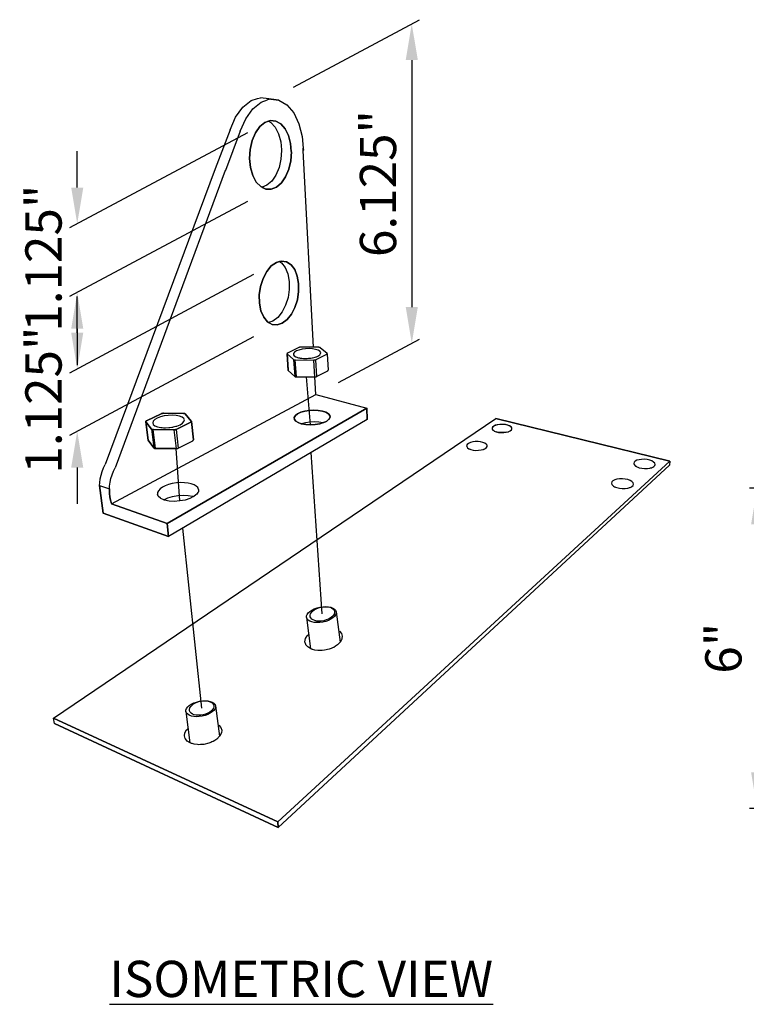
# Model space of a CAD drawing. Extents: x 0 to 219, y -8 to 280.
# Drawn here: x 86 to 134, y 160 to 225 of the extents above; entities that cross this region are included whole.
import ezdxf

# ---------------------------------------------------------------- set-up
doc = ezdxf.new("R2010")
doc.units = 0
doc.header["$LTSCALE"] = 10
doc.header["$MEASUREMENT"] = 0
doc.header["$PDMODE"] = 35
doc.layers.get('Defpoints').update_dxf_attribs({"linetype": 'CONTINUOUS'})
for name, color, linetype in [('CADdetails-2-FINELIGHT', 2, 'CONTINUOUS'), ('CADdetails-7-VERYFINE', 7, 'CONTINUOUS'), ('CADdetails-9-EXTRAFINE', 9, 'CONTINUOUS')]:
    doc.layers.add(name, color=color, linetype=linetype)
doc.styles.add('CADdetails-DIMENSIONS', font='ARIALN.TTF', dxfattribs={"height": 2.38})
doc.styles.add('CADdetails-NOTES', font='ARIALN.TTF', dxfattribs={"height": 2.38})
doc.dimstyles.new('CADdetails-DIM', dxfattribs={"dimtxt": 2.38, "dimasz": 2.38, "dimexe": 0.5, "dimexo": 1.5, "dimgap": 1, "dimtad": 1, "dimzin": 0, "dimdsep": 46, "dimtxsty": 'CADdetails-DIMENSIONS', "dimcen": 1, "dimclrd": 256, "dimclre": 256, "dimclrt": 256, "dimadec": 0, "dimazin": 0, "dimtfac": 1, "dimtofl": 0, "dimtmove": 0, "dimatfit": 3, "dimfxl": 1, "dimtolj": 1, "dimtzin": 0, "dimarcsym": 0})

# ---------------------------------------------------------------- blocks, each defined once
blk = doc.blocks.new('*D4')
at = {"layer": 'CADdetails-7-VERYFINE', "lineweight": -2, "transparency": 16777216}
for p, q in [((104.029, 220.511), (112.289, 224.93)), ((111.789, 222.282), (111.789, 206.071)), ((106.989, 201.123), (112.289, 203.958))]:
    blk.add_line(p, q, dxfattribs=at)
at = {"layer": 'CADdetails-7-VERYFINE', "transparency": 16777216}
for points in [[(111.392, 222.282), (112.186, 222.282), (111.789, 224.662)], [(111.392, 206.071), (112.186, 206.071), (111.789, 203.691)]]:
    blk.add_solid(points, dxfattribs=at)
at = {"layer": 'Defpoints', "color": 0, "transparency": 16777216}
for p in [(102.529, 219.709), (111.789, 203.691), (105.489, 200.321)]:
    blk.add_point(p, dxfattribs=at)
at = {"layer": 'CADdetails-7-VERYFINE', "transparency": 16777216, "insert": (109.574, 214.176), "char_height": 2.38, "attachment_point": 5, "rotation": 90, "style": 'CADdetails-DIMENSIONS'}
blk.add_mtext('\\A1;6.125"', dxfattribs=at)
blk = doc.blocks.new('*D5')
at = {"layer": 'CADdetails-7-VERYFINE', "lineweight": -2, "transparency": 16777216}
for p, q in [((101.007, 217.511), (89.329, 211.264)), ((89.829, 213.912), (89.829, 216.292)), ((101.007, 213.002), (89.329, 206.756)), ((89.829, 204.643), (89.829, 202.263))]:
    blk.add_line(p, q, dxfattribs=at)
at = {"layer": 'CADdetails-7-VERYFINE', "transparency": 16777216}
for points in [[(89.433, 213.912), (90.226, 213.912), (89.829, 211.532)], [(89.433, 204.643), (90.226, 204.643), (89.829, 207.023)]]:
    blk.add_solid(points, dxfattribs=at)
at = {"layer": 'Defpoints', "color": 0, "transparency": 16777216}
for p in [(102.507, 218.313), (102.507, 213.805), (89.829, 207.023)]:
    blk.add_point(p, dxfattribs=at)
at = {"layer": 'CADdetails-7-VERYFINE', "transparency": 16777216, "insert": (87.614, 209.277), "char_height": 2.38, "attachment_point": 5, "rotation": 90, "style": 'CADdetails-DIMENSIONS'}
blk.add_mtext('\\A1;1.125"', dxfattribs=at)
blk = doc.blocks.new('*D6')
at = {"layer": 'CADdetails-7-VERYFINE', "lineweight": -2, "transparency": 16777216}
for p, q in [((101.402, 208.196), (89.329, 201.738)), ((89.829, 204.386), (89.829, 206.766)), ((101.402, 204.104), (89.329, 197.647)), ((89.829, 195.534), (89.829, 193.154))]:
    blk.add_line(p, q, dxfattribs=at)
at = {"layer": 'CADdetails-7-VERYFINE', "transparency": 16777216}
for points in [[(89.433, 204.386), (90.226, 204.386), (89.829, 202.006)], [(89.433, 195.534), (90.226, 195.534), (89.829, 197.914)]]:
    blk.add_solid(points, dxfattribs=at)
at = {"layer": 'Defpoints', "color": 0, "transparency": 16777216}
for p in [(102.902, 208.998), (102.902, 204.907), (89.829, 197.914)]:
    blk.add_point(p, dxfattribs=at)
at = {"layer": 'CADdetails-7-VERYFINE', "transparency": 16777216, "insert": (87.614, 199.96), "char_height": 2.38, "attachment_point": 5, "rotation": 90, "style": 'CADdetails-DIMENSIONS'}
blk.add_mtext('\\A1;1.125"', dxfattribs=at)
blk = doc.blocks.new('*D7')
at = {"layer": 'CADdetails-7-VERYFINE', "lineweight": -2, "transparency": 16777216}
for p, q in [((137.981, 194.188), (133.96, 194.188)), ((134.46, 175.539), (134.46, 191.808)), ((137.981, 173.159), (133.96, 173.159))]:
    blk.add_line(p, q, dxfattribs=at)
at = {"layer": 'CADdetails-7-VERYFINE', "transparency": 16777216}
for points in [[(134.063, 191.808), (134.857, 191.808), (134.46, 194.188)], [(134.063, 175.539), (134.857, 175.539), (134.46, 173.159)]]:
    blk.add_solid(points, dxfattribs=at)
at = {"layer": 'Defpoints', "color": 0, "transparency": 16777216}
for p in [(134.46, 194.188), (139.481, 194.188), (139.481, 173.159)]:
    blk.add_point(p, dxfattribs=at)
at = {"layer": 'CADdetails-7-VERYFINE', "transparency": 16777216, "insert": (132.245, 183.673), "char_height": 2.38, "attachment_point": 5, "rotation": 90, "style": 'CADdetails-DIMENSIONS'}
blk.add_mtext('\\A1;6"', dxfattribs=at)

msp = doc.modelspace()

# ---------------------------------------------------------------- linework, layer by layer
at = {"layer": 'CADdetails-9-EXTRAFINE'}
for p, q in [((105.467, 202.614), (105.534, 201.501)), ((96.326, 198.04), (96.465, 196.806)), ((104.885, 185.691), (105.147, 183.643)), ((106.831, 186.068), (107.095, 184.067)), ((98.914, 179.893), (99.177, 177.892)), ((96.968, 179.515), (97.23, 177.467))]:
    msp.add_line(p, q, dxfattribs=at)
for points in [[(101.241, 219.617), (101.666, 219.752)], [(101.666, 219.752), (101.868, 219.798)], [(102.407, 219.735), (101.868, 219.798)], [(103.065, 219.646), (102.407, 219.735)], [(100.221, 218.531), (100.692, 219.183)], [(100.692, 219.183), (101.241, 219.617)], [(100.887, 218.433), (101.358, 219.089)], [(101.358, 219.089), (101.905, 219.525)], [(101.905, 219.525), (102.328, 219.661)], [(102.529, 219.709), (102.328, 219.661)], [(102.529, 219.709), (103.065, 219.646)], [(103.065, 219.646), (103.595, 219.334)], [(103.595, 219.334), (104.045, 218.806)], [(99.865, 217.705), (100.221, 218.531)], [(104.045, 218.806), (104.385, 218.102)], [(100.531, 217.603), (100.887, 218.433)], [(101.173, 216.42), (101.305, 216.999), (101.523, 217.51), (101.811, 217.916), (102.147, 218.19)], [(102.147, 218.19), (102.392, 218.273), (102.507, 218.313)], [(102.392, 218.273), (102.544, 218.189), (102.83, 217.866), (103.049, 217.431)], [(102.507, 218.313), (102.866, 218.279)], [(102.866, 218.279), (103.197, 218.093), (103.481, 217.77), (103.698, 217.333)], [(104.385, 218.102), (104.599, 217.272)], [(99.865, 217.705), (98.888, 215.144)], [(100.531, 217.603), (99.552, 215.029)], [(103.049, 217.431), (103.189, 216.914)], [(103.698, 217.333), (103.835, 216.814)], [(104.599, 217.272), (104.662, 216.506)], [(103.189, 216.914), (103.237, 216.383)], [(103.835, 216.814), (103.881, 216.281)], [(104.671, 216.336), (104.662, 216.506)], [(104.662, 216.506), (104.673, 216.371)], [(101.136, 215.816), (101.173, 216.42)], [(103.24, 216.349), (103.201, 215.773)], [(103.237, 216.383), (103.24, 216.349)], [(103.884, 216.247), (103.844, 215.669)], [(103.881, 216.281), (103.884, 216.247)], [(104.673, 216.371), (104.671, 216.336)], [(105.33, 203.429), (104.671, 216.336)], [(101.196, 215.231), (101.136, 215.816)], [(101.348, 214.705), (101.196, 215.231)], [(103.201, 215.773), (103.074, 215.223), (102.868, 214.734), (102.596, 214.337)], [(103.844, 215.669), (103.716, 215.116), (103.51, 214.624), (103.238, 214.225)], [(98.887, 215.144), (91.667, 195.735)], [(99.551, 215.03), (92.314, 195.518)], [(101.581, 214.276), (101.348, 214.705)], [(101.876, 213.972), (101.581, 214.276)], [(101.959, 213.933), (101.876, 213.972)], [(102.274, 214.058), (101.959, 213.933)], [(102.213, 213.812), (102.03, 213.899), (101.959, 213.933)], [(102.917, 213.945), (102.568, 213.803), (102.213, 213.812)], [(102.596, 214.337), (102.274, 214.058)], [(103.238, 214.225), (102.917, 213.945)], [(102.272, 208.409), (102.57, 208.767)], [(102.57, 208.767), (102.902, 208.998)], [(102.902, 208.998), (103.116, 209.055), (103.244, 209.089)], [(103.116, 209.055), (103.242, 208.973)], [(103.242, 208.973), (103.482, 208.657), (103.652, 208.24)], [(103.244, 209.089), (103.573, 209.034)], [(103.573, 209.034), (103.866, 208.841)], [(103.866, 208.841), (104.104, 208.524), (104.272, 208.106)], [(102.03, 207.95), (102.272, 208.409)], [(103.652, 208.24), (103.742, 207.752)], [(104.272, 208.106), (104.36, 207.616)], [(101.78, 206.864), (101.862, 207.422), (102.03, 207.95)], [(103.742, 207.752), (103.747, 207.224)], [(104.36, 207.616), (104.364, 207.086)], [(101.79, 206.315), (101.78, 206.864)], [(103.747, 207.224), (103.667, 206.691)], [(104.364, 207.086), (104.283, 206.551)], [(101.89, 205.815), (101.79, 206.315)], [(103.507, 206.187), (103.279, 205.744)], [(103.667, 206.691), (103.507, 206.187)], [(104.283, 206.551), (104.123, 206.044)], [(102.073, 205.4), (101.89, 205.815)], [(103.279, 205.744), (102.994, 205.391)], [(103.894, 205.599), (103.611, 205.244)], [(104.123, 206.044), (103.894, 205.599)], [(102.324, 205.097), (102.073, 205.4)], [(102.478, 205.009), (102.388, 205.06), (102.324, 205.097)], [(102.673, 205.151), (102.388, 205.06)], [(102.625, 204.925), (102.478, 205.009)], [(102.955, 204.894), (102.625, 204.925)], [(102.994, 205.391), (102.673, 205.151)], [(103.291, 205.003), (102.955, 204.894)], [(103.611, 205.244), (103.291, 205.003)], [(103.601, 203.029), (103.599, 203.024), (103.599, 203.019), (103.6, 203.014), (103.676, 201.922)], [(103.6, 203.014), (103.602, 203.009), (103.606, 203.005), (104.031, 202.629), (104.036, 202.625)], [(103.603, 203.033), (103.601, 203.029)], [(103.607, 203.038), (103.603, 203.033)], [(104.447, 203.431), (104.434, 203.429), (104.422, 203.427), (104.41, 203.424), (104.399, 203.421), (104.388, 203.417), (104.379, 203.413), (103.627, 203.052), (103.619, 203.048), (103.613, 203.043), (103.607, 203.038)], [(104.46, 203.433), (104.447, 203.431)], [(104.474, 203.434), (104.46, 203.433)], [(104.487, 203.435), (104.474, 203.434)], [(104.501, 203.436), (104.487, 203.435)], [(105.673, 203.427), (105.33, 203.429), (104.501, 203.436)], [(105.686, 203.426), (105.673, 203.427)], [(105.699, 203.425), (105.686, 203.426)], [(105.711, 203.424), (105.699, 203.425)], [(105.723, 203.422), (105.711, 203.424)], [(105.734, 203.419), (105.723, 203.422)], [(105.745, 203.417), (105.734, 203.419)], [(105.754, 203.414), (105.745, 203.417)], [(105.776, 203.403), (105.77, 203.407), (105.762, 203.41), (105.754, 203.414)], [(105.776, 203.403), (106.226, 203.032)], [(106.209, 202.985), (106.216, 202.989)], [(106.216, 202.989), (106.222, 202.994)], [(106.222, 202.994), (106.227, 202.999)], [(106.233, 203.008), (106.234, 203.013), (106.234, 203.018), (106.233, 203.023), (106.23, 203.028), (106.226, 203.032)], [(106.227, 202.999), (106.231, 203.003), (106.233, 203.008)], [(106.233, 203.008), (106.296, 201.916)], [(104.036, 202.625), (104.043, 202.621)], [(104.043, 202.621), (104.05, 202.617)], [(104.05, 202.617), (104.058, 202.614)], [(104.058, 202.614), (104.068, 202.61)], [(104.068, 202.61), (104.078, 202.608)], [(104.078, 202.608), (104.09, 202.605)], [(104.09, 202.605), (104.101, 202.603)], [(104.101, 202.603), (104.114, 202.602)], [(104.114, 202.602), (104.127, 202.601)], [(104.127, 202.601), (104.141, 202.6)], [(104.141, 202.6), (104.154, 202.6)], [(104.154, 202.6), (105.343, 202.591)], [(105.343, 202.591), (105.357, 202.591), (105.371, 202.592), (105.385, 202.593)], [(105.385, 202.593), (105.398, 202.595)], [(105.398, 202.595), (105.411, 202.597)], [(105.411, 202.597), (105.424, 202.6)], [(103.676, 201.922), (103.676, 201.917)], [(103.676, 201.917), (103.677, 201.912)], [(103.677, 201.912), (103.679, 201.907)], [(103.679, 201.907), (103.683, 201.902)], [(103.683, 201.902), (104.112, 201.512)], [(105.534, 201.501), (106.271, 201.882)], [(106.271, 201.882), (106.278, 201.886)], [(106.278, 201.886), (106.284, 201.891)], [(106.284, 201.891), (106.289, 201.896)], [(106.289, 201.896), (106.292, 201.901)], [(106.292, 201.901), (106.295, 201.906)], [(106.295, 201.906), (106.296, 201.911)], [(106.296, 201.911), (106.296, 201.916)], [(104.112, 201.512), (104.118, 201.508)], [(104.118, 201.508), (104.126, 201.504)], [(104.126, 201.504), (104.134, 201.5)], [(104.134, 201.5), (104.143, 201.497)], [(104.143, 201.497), (104.154, 201.494)], [(104.154, 201.494), (104.165, 201.492)], [(104.165, 201.492), (104.177, 201.49)], [(104.177, 201.49), (104.189, 201.488)], [(104.189, 201.488), (104.202, 201.487)], [(104.202, 201.487), (104.216, 201.486)], [(104.216, 201.486), (105.411, 201.477)], [(105.143, 198.339), (104.871, 201.481)], [(105.411, 201.477), (105.425, 201.477)], [(105.425, 201.477), (105.43, 201.478), (105.439, 201.478)], [(105.489, 200.321), (105.43, 201.478)], [(105.439, 201.478), (105.452, 201.479)], [(105.452, 201.479), (105.466, 201.481)], [(105.466, 201.481), (105.479, 201.484)], [(105.479, 201.484), (105.491, 201.486)], [(105.491, 201.486), (105.503, 201.489)], [(105.503, 201.489), (105.514, 201.493)], [(105.514, 201.493), (105.525, 201.497)], [(105.525, 201.497), (105.534, 201.501)], [(105.489, 200.321), (108.833, 199.421)], [(95.423, 199.092), (95.408, 199.09), (95.393, 199.087), (95.379, 199.083), (95.365, 199.079), (95.352, 199.074), (95.34, 199.069), (94.373, 198.605), (94.363, 198.599), (94.354, 198.593), (94.347, 198.587)], [(96.811, 199.086), (95.485, 199.098)], [(108.833, 199.421), (95.726, 191.856), (95.821, 191.002)], [(97.317, 198.579), (96.92, 199.056)], [(104.077, 198.823), (104.148, 198.947), (104.294, 199.063), (104.503, 199.161), (104.762, 199.237)], [(104.762, 199.237), (105.053, 199.285), (105.357, 199.301), (105.653, 199.286), (105.923, 199.24), (106.149, 199.166), (106.314, 199.068), (106.408, 198.954), (106.424, 198.83)], [(108.857, 198.681), (108.833, 199.421)], [(88.275, 179.074), (117.302, 198.76)], [(94.336, 198.575), (94.333, 198.568), (94.331, 198.562), (94.33, 198.556)], [(94.33, 198.556), (94.332, 198.55)], [(94.332, 198.55), (94.334, 198.544), (94.698, 198.06), (94.703, 198.054)], [(94.332, 198.55), (94.481, 197.338)], [(94.341, 198.581), (94.336, 198.575)], [(94.347, 198.587), (94.341, 198.581)], [(108.857, 198.681), (95.821, 191.002)], [(96.326, 198.04), (97.283, 198.518)], [(97.283, 198.518), (97.292, 198.524)], [(97.292, 198.524), (97.3, 198.53)], [(97.3, 198.53), (97.308, 198.536)], [(97.308, 198.536), (97.313, 198.542), (97.318, 198.549), (97.32, 198.555), (97.322, 198.561)], [(97.322, 198.561), (97.322, 198.567), (97.32, 198.573), (97.317, 198.579)], [(97.322, 198.561), (97.451, 197.351)], [(104.085, 198.698), (104.077, 198.823)], [(104.564, 198.404), (104.538, 198.412), (104.337, 198.481), (104.327, 198.487), (104.174, 198.581), (104.169, 198.587), (104.085, 198.698)], [(104.538, 198.412), (104.546, 198.416), (104.804, 198.493)], [(105.751, 198.407), (105.454, 198.357), (105.143, 198.339), (104.839, 198.355), (104.564, 198.404)], [(104.804, 198.493), (105.093, 198.542), (105.396, 198.559), (105.691, 198.544), (105.96, 198.497), (106.002, 198.483)], [(106.424, 198.83), (106.415, 198.811), (106.36, 198.705), (106.332, 198.681), (106.22, 198.587), (106.177, 198.567), (106.012, 198.486), (106.002, 198.483), (105.751, 198.407)], [(128.731, 195.962), (117.302, 198.76)], [(94.703, 198.054), (94.708, 198.049)], [(94.708, 198.049), (94.716, 198.044)], [(94.716, 198.044), (94.724, 198.039)], [(94.724, 198.039), (94.734, 198.035)], [(94.734, 198.035), (94.745, 198.031)], [(94.745, 198.031), (94.757, 198.028)], [(94.757, 198.028), (94.77, 198.026)], [(94.77, 198.026), (94.784, 198.024)], [(94.784, 198.024), (94.798, 198.022)], [(94.798, 198.022), (94.813, 198.022)], [(94.813, 198.022), (94.829, 198.021)], [(94.829, 198.021), (96.177, 198.01)], [(96.177, 198.01), (96.193, 198.01), (96.209, 198.011), (96.225, 198.013)], [(96.225, 198.013), (96.241, 198.015)], [(96.241, 198.015), (96.257, 198.018)], [(96.257, 198.018), (96.272, 198.021)], [(96.272, 198.021), (96.287, 198.025)], [(96.287, 198.025), (96.301, 198.03)], [(96.301, 198.03), (96.314, 198.034)], [(96.314, 198.034), (96.326, 198.04)], [(117.987, 197.848), (117.823, 197.827), (117.651, 197.826), (117.482, 197.842), (117.33, 197.876)], [(94.481, 197.338), (94.481, 197.336)], [(94.481, 197.336), (94.482, 197.33)], [(94.482, 197.33), (94.484, 197.324)], [(94.484, 197.324), (94.852, 196.821)], [(96.465, 196.806), (97.413, 197.297)], [(97.413, 197.297), (97.423, 197.303)], [(97.423, 197.303), (97.431, 197.309)], [(97.431, 197.309), (97.438, 197.316)], [(97.438, 197.316), (97.443, 197.322)], [(97.443, 197.322), (97.448, 197.328)], [(97.448, 197.328), (97.451, 197.335)], [(97.452, 197.348), (97.451, 197.351)], [(97.451, 197.335), (97.452, 197.341)], [(97.452, 197.341), (97.452, 197.348)], [(94.852, 196.821), (94.858, 196.816)], [(94.858, 196.816), (94.865, 196.811)], [(94.865, 196.811), (94.874, 196.806)], [(94.874, 196.806), (94.884, 196.802)], [(94.884, 196.802), (94.895, 196.798)], [(94.895, 196.798), (94.906, 196.795)], [(94.906, 196.795), (94.919, 196.792)], [(94.919, 196.792), (94.933, 196.79)], [(94.933, 196.79), (94.947, 196.789)], [(94.947, 196.789), (94.962, 196.788)], [(94.962, 196.788), (96.317, 196.776)], [(96.317, 196.776), (96.333, 196.776)], [(96.555, 193.339), (96.317, 196.776)], [(96.333, 196.776), (96.349, 196.777)], [(96.349, 196.777), (96.365, 196.779)], [(96.365, 196.779), (96.381, 196.781)], [(96.381, 196.781), (96.396, 196.784)], [(96.396, 196.784), (96.411, 196.788)], [(96.411, 196.788), (96.426, 196.792)], [(96.426, 196.792), (96.44, 196.796)], [(96.44, 196.796), (96.453, 196.801)], [(96.453, 196.801), (96.465, 196.806)], [(105.916, 185.924), (105.179, 196.515)], [(128.731, 195.962), (102.992, 172.273)], [(128.731, 195.962), (128.713, 195.698)], [(91.397, 195.032), (91.469, 195.274)], [(91.469, 195.274), (91.56, 195.509)], [(91.56, 195.509), (91.667, 195.735)], [(92.117, 195.055), (92.207, 195.291)], [(92.207, 195.291), (92.314, 195.519)], [(91.296, 194.366), (91.307, 194.541)], [(91.307, 194.541), (91.342, 194.786)], [(91.342, 194.786), (91.397, 195.032)], [(91.953, 194.318), (91.989, 194.565)], [(91.989, 194.565), (92.044, 194.812)], [(92.044, 194.812), (92.117, 195.055)], [(91.296, 194.366), (91.542, 192.537)], [(91.937, 194.074), (91.942, 194.143)], [(91.941, 193.835), (91.937, 194.074)], [(91.942, 194.143), (91.953, 194.318)], [(97.78, 193.945), (97.75, 193.9), (97.675, 193.785), (97.616, 193.738), (97.485, 193.635), (97.464, 193.624), (97.223, 193.504)], [(97.794, 194.103), (97.78, 193.945)], [(91.964, 193.605), (91.941, 193.835)], [(92.007, 193.386), (91.964, 193.605)], [(92.068, 193.181), (92.007, 193.386)], [(95.556, 193.397), (95.512, 193.415), (95.319, 193.495), (95.293, 193.516), (95.161, 193.623), (95.146, 193.654), (95.091, 193.773)], [(95.512, 193.415), (95.516, 193.418), (95.778, 193.545), (96.089, 193.644), (96.43, 193.706), (96.776, 193.728), (97.107, 193.709), (97.399, 193.65), (97.464, 193.624)], [(97.223, 193.504), (96.906, 193.403), (96.556, 193.339), (96.197, 193.315), (95.856, 193.335), (95.556, 193.397)], [(92.068, 193.181), (92.073, 193.145)], [(92.073, 193.145), (95.726, 191.856)], [(91.542, 192.537), (95.821, 191.002)], [(97.999, 179.749), (96.765, 191.558)], [(104.78, 184.105), (104.814, 184.303)], [(104.814, 184.303), (104.928, 184.497)], [(104.928, 184.497), (105.026, 184.591)], [(107.036, 184.803), (107.172, 184.646)], [(107.205, 184.267), (107.107, 184.088), (107.098, 184.071)], [(107.172, 184.646), (107.23, 184.463)], [(107.23, 184.463), (107.209, 184.304), (107.205, 184.267)], [(104.831, 183.919), (104.78, 184.105)], [(104.963, 183.757), (104.846, 183.901), (104.831, 183.919)], [(105.168, 183.63), (104.963, 183.757)], [(105.202, 183.62), (105.168, 183.63)], [(105.282, 183.595), (105.277, 183.596), (105.257, 183.603), (105.243, 183.607), (105.202, 183.62)], [(105.836, 183.524), (105.735, 183.517), (105.632, 183.528), (105.431, 183.549), (105.282, 183.595)], [(106.377, 183.612), (106.058, 183.539)], [(106.506, 183.665), (106.377, 183.612)], [(106.67, 183.731), (106.586, 183.697), (106.506, 183.665)], [(106.915, 183.888), (106.781, 183.802), (106.669, 183.731)], [(107.095, 184.067), (106.915, 183.888)], [(106.058, 183.539), (105.916, 183.529), (105.836, 183.524)], [(102.991, 172.274), (88.275, 179.074)], [(88.334, 178.735), (88.275, 179.074)], [(88.334, 178.735), (103.023, 171.91)], [(97.011, 178.321), (97.109, 178.415)], [(99.119, 178.627), (99.255, 178.47)], [(99.255, 178.47), (99.313, 178.287)], [(96.863, 177.93), (96.897, 178.127)], [(96.914, 177.743), (96.863, 177.93)], [(96.897, 178.127), (97.011, 178.321)], [(97.046, 177.581), (96.929, 177.725), (96.914, 177.743)], [(99.177, 177.892), (98.998, 177.712)], [(99.288, 178.091), (99.19, 177.912), (99.181, 177.895)], [(99.313, 178.287), (99.292, 178.129), (99.288, 178.091)], [(97.251, 177.455), (97.046, 177.581)], [(97.285, 177.444), (97.251, 177.455)], [(97.365, 177.419), (97.36, 177.421), (97.339, 177.427), (97.326, 177.431), (97.285, 177.444)], [(97.919, 177.348), (97.818, 177.342), (97.715, 177.352), (97.514, 177.373), (97.365, 177.419)], [(98.141, 177.363), (97.999, 177.354), (97.919, 177.348)], [(98.46, 177.436), (98.141, 177.363)], [(98.589, 177.489), (98.46, 177.436)], [(98.753, 177.556), (98.669, 177.521), (98.589, 177.489)], [(98.998, 177.712), (98.864, 177.626), (98.752, 177.556)], [(103.024, 171.91), (102.992, 172.274)]]:
    msp.add_lwpolyline(points, dxfattribs=at)
for points in [[(102.917, 213.945), (103.238, 214.225), (103.51, 214.624), (103.716, 215.116), (103.844, 215.669), (103.884, 216.247), (103.881, 216.281), (103.835, 216.814), (103.698, 217.333), (103.481, 217.77), (103.197, 218.093), (102.866, 218.279), (102.507, 218.313), (102.391, 218.274), (102.147, 218.19), (101.811, 217.916), (101.523, 217.51), (101.305, 216.999), (101.173, 216.42), (101.136, 215.816), (101.196, 215.231), (101.348, 214.705), (101.581, 214.276), (101.876, 213.972), (101.959, 213.933), (102.03, 213.899), (102.213, 213.812), (102.568, 213.803)], [(104.283, 206.551), (104.364, 207.086), (104.36, 207.616), (104.272, 208.106), (104.104, 208.524), (103.866, 208.841), (103.573, 209.034), (103.244, 209.089), (103.116, 209.055), (102.902, 208.998), (102.569, 208.767), (102.272, 208.409), (102.03, 207.95), (101.862, 207.422), (101.78, 206.864), (101.79, 206.315), (101.89, 205.815), (102.073, 205.4), (102.324, 205.097), (102.388, 205.06), (102.478, 205.009), (102.625, 204.925), (102.955, 204.894), (103.291, 205.003), (103.61, 205.244), (103.894, 205.599), (104.123, 206.044)], [(104.112, 201.512), (103.683, 201.902), (103.606, 203.005), (104.031, 202.629), (104.036, 202.625)], [(105.048, 203.337), (104.815, 203.328), (104.588, 203.298), (104.383, 203.249), (104.214, 203.184), (104.091, 203.108), (104.024, 203.025), (104.018, 202.942), (104.073, 202.863), (104.187, 202.794), (104.351, 202.741), (104.417, 202.731), (104.426, 202.728), (104.464, 202.722), (104.554, 202.707), (104.582, 202.705), (104.679, 202.699), (104.744, 202.696), (104.782, 202.694), (104.871, 202.697), (104.924, 202.699), (105.02, 202.703), (105.061, 202.708), (105.153, 202.721), (105.25, 202.734), (105.267, 202.738), (105.452, 202.783), (105.457, 202.785), (105.523, 202.811), (105.525, 202.811), (105.626, 202.851), (105.746, 202.928), (105.809, 203.012), (105.811, 203.095), (105.752, 203.173), (105.637, 203.24), (105.473, 203.291), (105.272, 203.325)], [(105.411, 201.477), (104.216, 201.486), (104.141, 202.6), (104.154, 202.6), (105.343, 202.591)], [(105.489, 200.321), (108.833, 199.421), (95.726, 191.856), (92.073, 193.144)], [(96.465, 196.806), (97.413, 197.297), (97.423, 197.303), (97.431, 197.309), (97.438, 197.315), (97.443, 197.322), (97.448, 197.328), (97.451, 197.335), (97.452, 197.341), (97.452, 197.347), (97.451, 197.351), (97.322, 198.561), (97.322, 198.567), (97.32, 198.573), (97.317, 198.579), (96.92, 199.056), (96.914, 199.061), (96.907, 199.065), (96.898, 199.07), (96.889, 199.074), (96.878, 199.077), (96.866, 199.08), (96.853, 199.082), (96.84, 199.084), (96.826, 199.086), (96.811, 199.086), (95.485, 199.098), (95.47, 199.097), (95.454, 199.096), (95.438, 199.095), (95.423, 199.092), (95.408, 199.09), (95.393, 199.086), (95.379, 199.083), (95.365, 199.079), (95.352, 199.074), (95.34, 199.069), (94.373, 198.605), (94.363, 198.599), (94.355, 198.593), (94.347, 198.587), (94.341, 198.581), (94.336, 198.574), (94.333, 198.568), (94.331, 198.562), (94.33, 198.556), (94.332, 198.55), (94.481, 197.338), (94.481, 197.336), (94.482, 197.329), (94.484, 197.323), (94.852, 196.821), (94.858, 196.816), (94.865, 196.81), (94.874, 196.806), (94.884, 196.802), (94.895, 196.798), (94.906, 196.795), (94.919, 196.792), (94.933, 196.79), (94.947, 196.789), (94.962, 196.788), (96.317, 196.775), (96.333, 196.776), (96.349, 196.777), (96.365, 196.779), (96.381, 196.781), (96.396, 196.784), (96.411, 196.788), (96.426, 196.792), (96.44, 196.796), (96.453, 196.801)], [(95.485, 199.098), (96.811, 199.086), (96.826, 199.086), (96.84, 199.084), (96.853, 199.083), (96.866, 199.08), (96.878, 199.077), (96.889, 199.074), (96.898, 199.07), (96.907, 199.066), (96.914, 199.061), (96.92, 199.056), (97.317, 198.579), (97.32, 198.573), (97.322, 198.567), (97.322, 198.561), (97.32, 198.555), (97.318, 198.549), (97.313, 198.542), (97.308, 198.536), (97.3, 198.53), (97.292, 198.524), (97.283, 198.518), (96.326, 198.04), (96.314, 198.034), (96.301, 198.03), (96.287, 198.025), (96.272, 198.021), (96.257, 198.018), (96.241, 198.015), (96.225, 198.013), (96.209, 198.011), (96.193, 198.01), (96.177, 198.009), (94.829, 198.021), (94.813, 198.022), (94.798, 198.022), (94.784, 198.024), (94.77, 198.026), (94.757, 198.028), (94.745, 198.031), (94.734, 198.035), (94.724, 198.039), (94.716, 198.044), (94.708, 198.049), (94.703, 198.054), (94.698, 198.06), (94.334, 198.544), (94.332, 198.55), (94.33, 198.556), (94.331, 198.562), (94.333, 198.568), (94.336, 198.575), (94.341, 198.581), (94.347, 198.587), (94.355, 198.593), (94.363, 198.599), (94.373, 198.605), (95.34, 199.069), (95.352, 199.074), (95.365, 199.079), (95.379, 199.083), (95.393, 199.087), (95.408, 199.09), (95.423, 199.092), (95.438, 199.095), (95.454, 199.096), (95.47, 199.097)], [(108.833, 199.421), (108.857, 198.681), (95.821, 191.002), (95.726, 191.856)], [(105.053, 199.285), (104.762, 199.237), (104.503, 199.161), (104.294, 199.063), (104.148, 198.947), (104.077, 198.823), (104.085, 198.698), (104.169, 198.587), (104.174, 198.581), (104.327, 198.487), (104.337, 198.481), (104.537, 198.413), (104.564, 198.404), (104.839, 198.355), (105.143, 198.339), (105.454, 198.357), (105.751, 198.407), (106.002, 198.483), (106.012, 198.486), (106.177, 198.567), (106.22, 198.587), (106.332, 198.681), (106.36, 198.705), (106.415, 198.811), (106.424, 198.83), (106.408, 198.954), (106.314, 199.068), (106.148, 199.166), (105.923, 199.24), (105.653, 199.286), (105.357, 199.301)], [(102.992, 172.273), (88.275, 179.074), (117.302, 198.76), (128.731, 195.962)], [(94.852, 196.821), (94.484, 197.324), (94.334, 198.544), (94.698, 198.06), (94.703, 198.054)], [(95.628, 198.145), (95.634, 198.145), (95.845, 198.155), (95.88, 198.16), (95.898, 198.163), (96.034, 198.183), (96.117, 198.195), (96.125, 198.197), (96.311, 198.245), (96.348, 198.255), (96.368, 198.26), (96.58, 198.346), (96.74, 198.445), (96.837, 198.553), (96.865, 198.66), (96.822, 198.76), (96.712, 198.846), (96.542, 198.913), (96.325, 198.955), (96.075, 198.971), (95.808, 198.96), (95.541, 198.921), (95.293, 198.858), (95.081, 198.775), (94.918, 198.677), (94.816, 198.57), (94.782, 198.463), (94.82, 198.361), (94.927, 198.273), (95.096, 198.204), (95.317, 198.159), (95.396, 198.154), (95.499, 198.147), (95.502, 198.147), (95.509, 198.147), (95.547, 198.144), (95.572, 198.143), (95.587, 198.143)], [(96.317, 196.776), (94.962, 196.788), (94.813, 198.022), (94.829, 198.021), (96.177, 198.01)], [(117.058, 198.125), (117.064, 198.054), (117.113, 197.986), (117.188, 197.937), (117.204, 197.926), (117.227, 197.917), (117.26, 197.904), (117.326, 197.878), (117.33, 197.877), (117.482, 197.842), (117.65, 197.826), (117.823, 197.828), (117.987, 197.848), (118.091, 197.875), (118.133, 197.886), (118.138, 197.888), (118.164, 197.9), (118.212, 197.921), (118.249, 197.937), (118.328, 198), (118.365, 198.069), (118.357, 198.14), (118.305, 198.207), (118.213, 198.267), (118.087, 198.315), (117.936, 198.349), (117.77, 198.365), (117.601, 198.363), (117.438, 198.343), (117.294, 198.306), (117.177, 198.256), (117.097, 198.194)], [(115.435, 197.054), (115.392, 196.981), (115.394, 196.906), (115.443, 196.834), (115.534, 196.769), (115.549, 196.763), (115.603, 196.741), (115.626, 196.731), (115.661, 196.717), (115.667, 196.716), (115.816, 196.681), (115.989, 196.663), (116.166, 196.665), (116.337, 196.687), (116.461, 196.72), (116.488, 196.727), (116.509, 196.736), (116.538, 196.749), (116.578, 196.767), (116.61, 196.782), (116.695, 196.848), (116.735, 196.922), (116.73, 196.997), (116.68, 197.068), (116.588, 197.132), (116.461, 197.183), (116.307, 197.218), (116.137, 197.235), (115.961, 197.233), (115.793, 197.212), (115.643, 197.173), (115.521, 197.119)], [(103.024, 171.91), (102.992, 172.273), (128.731, 195.962), (128.713, 195.698)], [(127.74, 195.82), (127.667, 195.896), (127.554, 195.964), (127.408, 196.018), (127.239, 196.055), (127.059, 196.074), (126.879, 196.072), (126.712, 196.049), (126.568, 196.008), (126.458, 195.951), (126.389, 195.881), (126.366, 195.804), (126.39, 195.724), (126.46, 195.648), (126.481, 195.635), (126.515, 195.614), (126.568, 195.582), (126.573, 195.579), (126.637, 195.555), (126.719, 195.524), (126.89, 195.485), (127.073, 195.467), (127.255, 195.469), (127.424, 195.492), (127.468, 195.505), (127.47, 195.505), (127.537, 195.525), (127.569, 195.534), (127.575, 195.537), (127.617, 195.56), (127.679, 195.593), (127.746, 195.663), (127.767, 195.741)], [(124.994, 194.669), (124.92, 194.595), (124.893, 194.513), (124.915, 194.428), (124.985, 194.347), (125.03, 194.318), (125.093, 194.277), (125.098, 194.274), (125.121, 194.265), (125.173, 194.244), (125.247, 194.215), (125.422, 194.174), (125.61, 194.154), (125.798, 194.156), (125.974, 194.181), (126.031, 194.198), (126.092, 194.216), (126.125, 194.226), (126.173, 194.252), (126.24, 194.288), (126.312, 194.363), (126.337, 194.446), (126.312, 194.531), (126.239, 194.612), (126.125, 194.683), (125.976, 194.741), (125.804, 194.781), (125.618, 194.8), (125.433, 194.798), (125.259, 194.774), (125.11, 194.73)], [(91.296, 194.366), (91.942, 194.143), (91.937, 194.074), (91.941, 193.835), (91.964, 193.605), (92.007, 193.386), (92.068, 193.181), (92.073, 193.145), (95.726, 191.856), (95.821, 191.002), (91.542, 192.537)], [(88.334, 178.735), (88.275, 179.074), (102.991, 172.274), (103.024, 171.91)]]:
    msp.add_lwpolyline(points, close=True, dxfattribs=at)
msp.add_lwpolyline([(105.424, 202.6), (105.446, 202.605, 0.055607), (105.462, 202.611), (106.209, 202.985)], format="xyb", dxfattribs=at)
for centre, major_axis, ratio, start_param, end_param in [((117.711, 198.095), (-0.656, 0.004), 0.413009, 2.797296, 6.448699), ((96.444, 193.93), (1.354, 0.147), 0.440519, 0.044062, 3.158282)]:
    msp.add_ellipse(centre, major_axis=major_axis, ratio=ratio, start_param=start_param, end_param=end_param, dxfattribs=at)
for centre, major_axis, ratio in [((105.858, 185.88), (-0.973, -0.189), 0.501993), ((105.916, 185.924), (0.797, 0.178), 0.553457), ((97.941, 179.704), (-0.973, -0.189), 0.501993), ((97.999, 179.749), (0.797, 0.178), 0.553457)]:
    msp.add_ellipse(centre, major_axis=major_axis, ratio=ratio, dxfattribs=at)

# ---------------------------------------------------------------- texts
at = {"layer": 'CADdetails-2-FINELIGHT', "insert": (91.942, 163.159), "char_height": 2.38, "attachment_point": 1, "style": 'CADdetails-NOTES'}
msp.add_mtext_dynamic_manual_height_columns('{\\LISOMETRIC VIEW}', width=60.22485, gutter_width=11.9, heights=[0], dxfattribs=at)

# ---------------------------------------------------------------- dimensions: what is measured, and where the dimension line sits
at = {"layer": 'CADdetails-7-VERYFINE'}
for base, p1, p2, text, picture, middle in [((111.789, 203.691), (102.529, 219.709), (105.489, 200.321), '6.125"', '*D4', (109.574, 214.176)), ((134.46, 194.188), (139.481, 173.159), (139.481, 194.188), '6"', '*D7', (132.245, 183.673))]:
    dim = msp.add_linear_dim(base=base, p1=p1, p2=p2, angle=90, text=text, dimstyle='CADdetails-DIM', dxfattribs=at)
    dim.commit()
    dim.dimension.update_dxf_attribs({"geometry": picture, "text_midpoint": middle})
for base, p1, p2, picture, middle in [((89.829, 207.023), (102.507, 218.313), (102.507, 213.805), '*D5', (89.829, 209.277)), ((89.829, 197.914), (102.902, 208.998), (102.902, 204.907), '*D6', (89.829, 199.96))]:
    dim = msp.add_linear_dim(base=base, p1=p1, p2=p2, angle=90, text='1.125"', dimstyle='CADdetails-DIM', dxfattribs=at)
    dim.commit()
    dim.dimension.update_dxf_attribs({"geometry": picture, "text_midpoint": middle, "dimtype": 160})

doc.saveas('drawing.dxf')
